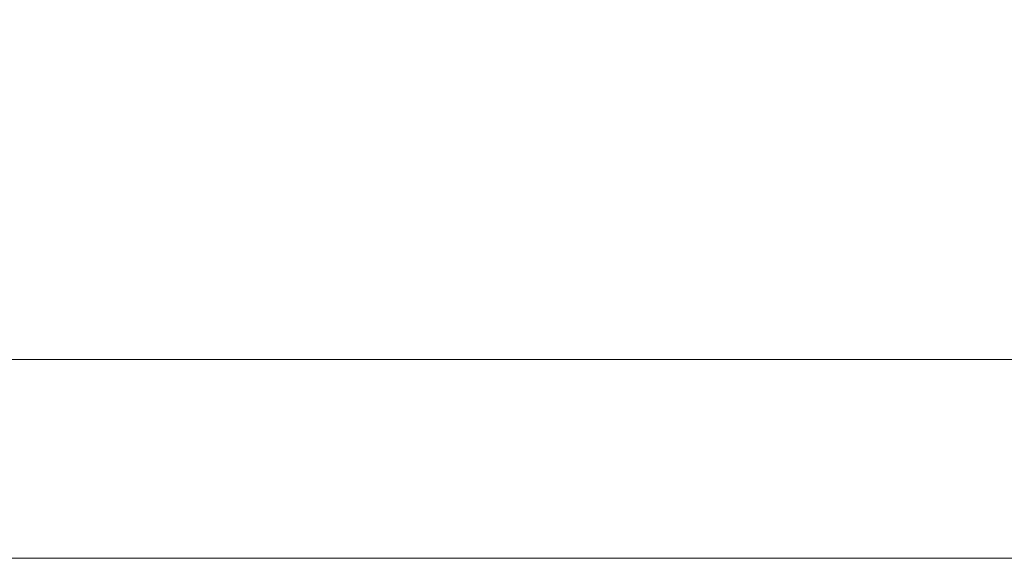
# Model space of a CAD drawing. Units: metres. Extents: x 3.01 to 12.8, y -7.8 to -1.32.
# Drawn here: x 3.91 to 4, y -7.77 to -7.72 of the extents above; entities that cross this region are included whole.
import ezdxf

# ---------------------------------------------------------------- set-up
doc = ezdxf.new("R2010")
doc.units = ezdxf.units.M
doc.header["$MEASUREMENT"] = 0

# ---------------------------------------------------------------- blocks, each defined once
blk = doc.blocks.new('d0d1c51d-987c-48ca-a30a-c25cfd9b2240')
at = {"color": 18, "lineweight": 9, "true_color": 0x000000}
for points in [[(4.611409, -7.748029), (3.848532, -7.748029), (4.611409, -7.748029), (4.611409, -7.766029)], [(4.611409, -7.766029), (3.848532, -7.766029), (3.848532, -7.748029), (3.848532, -7.766029)]]:
    blk.add_lwpolyline(points, close=True, dxfattribs=at)
blk = doc.blocks.new('db996c75-af5a-4305-849a-deddda6e6071')
at = {"color": 18, "lineweight": 9, "true_color": 0x000000}
for points in [[(4.611409, -7.766029), (3.848532, -7.766029), (3.848532, -7.748029), (3.848532, -7.766029)], [(4.611409, -7.748029), (3.848532, -7.748029), (4.611409, -7.748029), (4.611409, -7.766029)]]:
    blk.add_lwpolyline(points, close=True, dxfattribs=at)
blk = doc.blocks.new('51b3ed0e-c9da-4f1a-b8b0-02e34a2dc3ec')
at = {"color": 18, "lineweight": 9, "true_color": 0x000000}
blk.add_lwpolyline([(4.612209, -7.748029), (3.847732, -7.748029), (3.847732, -5.934029), (4.612209, -5.934029), (3.847732, -5.934029), (3.847732, -7.748029), (4.612209, -7.748029), (4.612209, -5.934029)], close=True, dxfattribs=at)
blk.add_lwpolyline([(4.612209, -7.748029), (3.847732, -7.748029), (3.847732, -5.934029), (4.612209, -5.934029), (3.847732, -5.934029), (3.847732, -7.748029), (4.612209, -7.748029), (4.612209, -5.934029)], close=True, dxfattribs=at)
blk = doc.blocks.new('433a36ba-4735-4bae-84bf-2232d7d0958b')
at = {"color": 18, "lineweight": 9, "true_color": 0x000000}
for points in [[(4.611409, -7.748029), (3.848532, -7.748029), (4.611409, -7.748029), (4.611409, -7.766029)], [(4.611409, -7.766029), (3.848532, -7.766029), (3.848532, -7.748029), (3.848532, -7.766029)]]:
    blk.add_lwpolyline(points, close=True, dxfattribs=at)
blk = doc.blocks.new('42987039-2db1-427d-8f3b-ddf42854853b')
for name in ['d0d1c51d-987c-48ca-a30a-c25cfd9b2240', 'db996c75-af5a-4305-849a-deddda6e6071', '51b3ed0e-c9da-4f1a-b8b0-02e34a2dc3ec', '433a36ba-4735-4bae-84bf-2232d7d0958b']:
    blk.add_blockref(name, (0, 0))

msp = doc.modelspace()

# ---------------------------------------------------------------- block references
msp.add_blockref('42987039-2db1-427d-8f3b-ddf42854853b', (0, 0))

doc.saveas('drawing.dxf')
